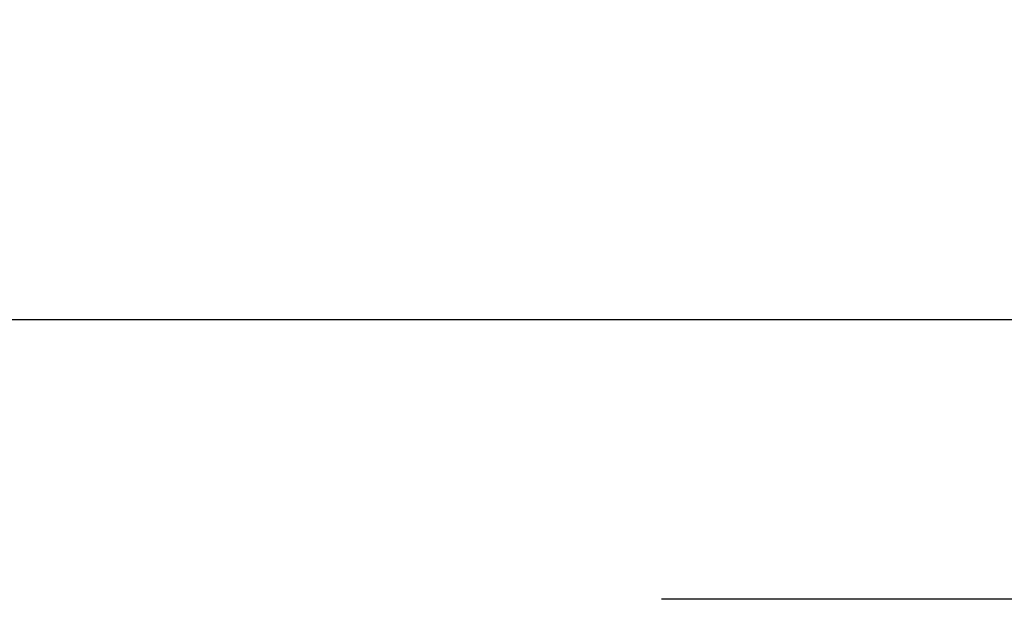
# Model space of a CAD drawing. Extents: x 0 to 33.1, y 0 to 23.4.
# Drawn here: x 8.7 to 10.4, y 2.8 to 3.9 of the extents above; entities that cross this region are included whole.
import ezdxf

# ---------------------------------------------------------------- set-up
doc = ezdxf.new("R2010")
doc.units = 0
doc.linetypes.add('SLD-SOLID', pattern=[0])
doc.layers.get('0').update_dxf_attribs({"linetype": 'CONTINUOUS'})
doc.layers.add('FORMAT', color=7, linetype='SLD-SOLID')
doc.styles.add('SLDTEXTSTYLE11', font='TXT', dxfattribs={"width": 0.75})
doc.dimstyles.new('SLDDIMSTYLE0', dxfattribs={"dimtxt": 0.125, "dimasz": 0.13, "dimexe": 0, "dimexo": 0.0625, "dimgap": 0.03125, "dimtad": 0, "dimtih": 1, "dimtoh": 1, "dimlfac": 10, "dimrnd": 1e-09, "dimzin": 12, "dimtxsty": 'SLDTEXTSTYLE11', "dimsah": 1, "dimcen": 0.09, "dimazin": 3, "dimtfac": 1, "dimtofl": 0, "dimtmove": 0, "dimatfit": 3, "dimtolj": 1, "dimtzin": 12})

# ---------------------------------------------------------------- blocks, each defined once
blk = doc.blocks.new('_D_3')
at = {"layer": 'FORMAT'}
for p, q in [((9.0858, 7.8941), (11.0088, 7.8941)), ((10.8838, 7.8941), (10.8838, 5.4414)), ((10.8838, 2.804), (10.8838, 5.243)), ((6.5915, 2.804), (11.0088, 2.804))]:
    blk.add_line(p, q, dxfattribs=at)
for points in [[(10.8838, 7.8941), (10.8638, 7.7641), (10.9038, 7.7641)], [(10.8838, 2.804), (10.9038, 2.934), (10.8638, 2.934)]]:
    blk.add_solid(points, dxfattribs=at)
at = {"layer": 'FORMAT', "insert": (10.8434, 5.4041), "char_height": 0.125, "attachment_point": 1, "style": 'SLDTEXTSTYLE11'}
blk.add_mtext('F', dxfattribs=at)
blk = doc.blocks.new('_D_4')
at = {"layer": 'FORMAT'}
for p, q in [((9.7857, 7.8641), (10.7725, 7.8641)), ((10.6475, 7.8641), (10.6475, 5.4414)), ((10.6475, 2.8641), (10.6475, 5.243)), ((9.7857, 2.8641), (10.7725, 2.8641))]:
    blk.add_line(p, q, dxfattribs=at)
for points in [[(10.6475, 7.8641), (10.6275, 7.7341), (10.6675, 7.7341)], [(10.6475, 2.8641), (10.6675, 2.9941), (10.6275, 2.9941)]]:
    blk.add_solid(points, dxfattribs=at)
at = {"layer": 'FORMAT', "insert": (10.6028, 5.4041), "char_height": 0.125, "attachment_point": 1, "style": 'SLDTEXTSTYLE11'}
blk.add_mtext('E', dxfattribs=at)

msp = doc.modelspace()

# ---------------------------------------------------------------- linework, layer by layer
at = {"color": 7, "linetype": 'SLD-SOLID'}
msp.add_line((3.3544, 3.3448), (11.1244, 3.3448), dxfattribs=at)

# ---------------------------------------------------------------- dimensions: what is measured, and where the dimension line sits
at = {"layer": 'FORMAT'}
for base, p1, p2, text, picture, middle in [((10.8838, 7.8941), (6.5415, 2.804), (9.0358, 7.8941), 'F', '_D_3', (10.8838, 5.3422)), ((10.6475, 7.8641), (9.7357, 2.8641), (9.7357, 7.8641), 'E', '_D_4', (10.6475, 5.3422))]:
    dim = msp.add_linear_dim(base=base, p1=p1, p2=p2, angle=90, text=text, dimstyle='SLDDIMSTYLE0', dxfattribs=at)
    dim.commit()
    dim.dimension.update_dxf_attribs({"geometry": picture, "text_midpoint": middle, "dimtype": 160})

doc.saveas('drawing.dxf')
